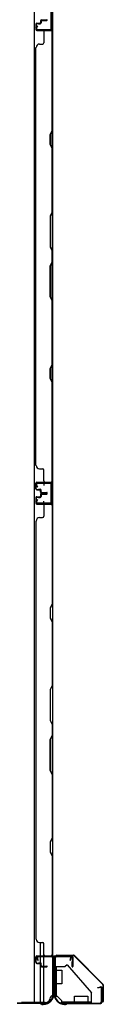
# Model space of a CAD drawing. Extents: x 543 to 20478, y 217 to 14052.
# Drawn here: x 5270 to 5386, y 6365 to 7823 of the extents above; entities that cross this region are included whole.
import ezdxf

# ---------------------------------------------------------------- set-up
doc = ezdxf.new("R2010")
doc.units = 0
doc.header["$LTSCALE"] = 50
doc.header["$MEASUREMENT"] = 0
doc.linetypes.add('HIDE-S', pattern=[1, 0.5, -0.5])
for name, color, linetype in [('U1', 3, 'CONTINUOUS'), ('上枠', 3, 'CONTINUOUS'), ('下枠側', 1, 'CONTINUOUS'), ('下枠前', 3, 'CONTINUOUS'), ('下枠接続金具前内', 3, 'CONTINUOUS'), ('壁パネル', 2, 'CONTINUOUS'), ('柱前', 3, 'CONTINUOUS'), ('金具', 1, 'CONTINUOUS'), ('間柱', 3, 'CONTINUOUS')]:
    doc.layers.add(name, color=color, linetype=linetype)

msp = doc.modelspace()

# ---------------------------------------------------------------- linework, layer by layer
at = {"layer": 'U1', "color": 1}
for p, q in [((5317.1, 6438.3), (5341.9, 6438.3)), ((5317.1, 6437.8), (5341.9, 6437.8)), ((5317.1, 6437.3), (5324.6, 6437.3)), ((5324.6, 6437.3), (5324.6, 6437.8)), ((5385.3, 6394.9), (5342.6, 6437.5)), ((5385.6, 6395.3), (5343, 6437.9)), ((5385.6, 6394.2), (5385.6, 6369.3)), ((5386.1, 6394.2), (5386.1, 6369.3)), ((5385.1, 6369.3), (5385.1, 6376.8)), ((5385.1, 6376.8), (5385.6, 6376.8))]:
    msp.add_line(p, q, dxfattribs=at)
for centre, radius, start, end in [((5317.1, 6437.8), 0.5, 90, 180), ((5317.1, 6437.8), 0.5, 180, 270), ((5341.9, 6436.8), 1.5, 45, 90), ((5341.9, 6436.8), 1, 45, 90), ((5384.6, 6394.2), 1, 0, 45), ((5384.6, 6394.2), 1.5, 0, 45), ((5385.6, 6369.3), 0.5, 180, 270), ((5385.6, 6369.3), 0.5, 270, 0)]:
    msp.add_arc(centre, radius, start, end, dxfattribs=at)
at = {"layer": '上枠', "color": 0}
for p, q in [((5289.1, 6436.9), (5311.5, 6436.9)), ((5289.1, 6436.9), (5289.1, 6436.3)), ((5289.1, 6436.3), (5311.5, 6436.3)), ((5312.5, 6435.3), (5312.5, 6417.5)), ((5313.1, 6435.3), (5313.1, 6417.5)), ((5313.7, 6435.3), (5313.7, 6417.5)), ((5314.7, 6436.9), (5339.5, 6436.9)), ((5314.7, 6436.3), (5339.5, 6436.3)), ((5340.5, 6435.3), (5340.5, 6421.5)), ((5341.1, 6435.3), (5341.1, 6421.5)), ((5339.9, 6421.5), (5339.9, 6428.9)), ((5339.9, 6428.9), (5340.5, 6428.9)), ((5340.5, 6428.9), (5340.5, 6421.5))]:
    msp.add_line(p, q, dxfattribs=at)
at = {"layer": '上枠', "color": 2}
for p, q in [((5314.1, 6433.5), (5314.1, 6384.8)), ((5314.9, 6433.5), (5314.9, 6384.8)), ((5337.3, 6436.3), (5316.9, 6436.3)), ((5337.3, 6435.5), (5316.9, 6435.5)), ((5337.3, 6430.5), (5338.2, 6434.4)), ((5338.1, 6430.3), (5337.3, 6430.5)), ((5338.1, 6430.3), (5339, 6434.2)), ((5378.1, 6390.3), (5382, 6391.3)), ((5378.2, 6389.6), (5378.1, 6390.3)), ((5378.2, 6389.6), (5382.1, 6390.5)), ((5383.3, 6369.1), (5383.3, 6389.5)), ((5384.1, 6389.5), (5384.1, 6369.1)), ((5313.4, 6382.9), (5313.8, 6383.9)), ((5313.9, 6381.7), (5313.9, 6381.1)), ((5314.1, 6382.6), (5314.6, 6383.6)), ((5328.9, 6366.1), (5330.4, 6366.1)), ((5328.9, 6365.3), (5330.4, 6365.3)), ((5332.3, 6366.8), (5331.3, 6366.4)), ((5332.6, 6366.1), (5331.6, 6365.6)), ((5333.5, 6367.1), (5381.3, 6367.1)), ((5333.5, 6366.3), (5381.3, 6366.3))]:
    msp.add_line(p, q, dxfattribs=at)
at = {"layer": '上枠', "color": 0}
for centre, radius, start, end in [((5311.5, 6435.3), 1.6, 0, 90), ((5311.5, 6435.3), 1, 0, 90), ((5314.7, 6435.3), 1.6, 90, 180), ((5314.7, 6435.3), 1, 90, 180), ((5339.5, 6435.3), 1.6, 0, 90), ((5339.5, 6435.3), 1, 0, 90), ((5313.1, 6417.5), 0.6, 180, 270), ((5313.1, 6417.5), 0.6, 270, 0), ((5340.5, 6421.5), 0.6, 180, 270), ((5340.5, 6421.5), 0.6, 270, 0)]:
    msp.add_arc(centre, radius, start, end, dxfattribs=at)
at = {"layer": '上枠', "color": 2}
for centre, radius, start, end in [((5316.9, 6433.5), 2.8, 90, 180), ((5316.9, 6433.5), 2, 90, 180), ((5337.3, 6434.5), 1.8, 350.5377, 90), ((5337.3, 6434.5), 1, 350.5377, 90), ((5382.3, 6389.5), 1.8, 0, 99.4623), ((5382.3, 6389.5), 1, 0, 99.4623), ((5328.9, 6381.1), 15.8, 180, 270), ((5312.1, 6384.8), 2, 333.4349, 0), ((5315.9, 6381.7), 2, 153.4349, 180), ((5328.9, 6381.1), 15, 180, 270), ((5312.1, 6384.8), 2.8, 333.4349, 0), ((5330.4, 6368.1), 2, 270, 296.5651), ((5330.4, 6368.1), 2.8, 270, 296.5651), ((5333.5, 6364.3), 2.8, 90, 116.5651), ((5333.5, 6364.3), 2, 90, 116.5651), ((5381.3, 6369.1), 2, 270, 0), ((5381.3, 6369.1), 2.8, 270, 0)]:
    msp.add_arc(centre, radius, start, end, dxfattribs=at)
at = {"layer": '下枠側'}
for p, q in [((5283.6, 8577.1), (5283.6, 6368.1)), ((5311.1, 8567.1), (5311.1, 6378.1)), ((5297.1, 7138.1), (5311.1, 7138.1)), ((5298.1, 7138), (5298.1, 7133.6)), ((5310.1, 7138.1), (5310.1, 7106.1)), ((5311.1, 7138.1), (5311.1, 7106.1)), ((5311.1, 7106.1), (5297.1, 7106.1)), ((5298.1, 7106.3), (5298.1, 7110.6)), ((5293.1, 6437.1), (5293.1, 6457)), ((5298.1, 6437.1), (5298.1, 6455)), ((5293.1, 6428.6), (5293.1, 6434.6)), ((5293.1, 6428.6), (5293.1, 6434.6)), ((5293.1, 6426.9), (5293.1, 6434.6)), ((5298.1, 6422), (5298.1, 6434.6)), ((5311.1, 6435.6), (5311.1, 6436.1)), ((5311.1, 6435.6), (5311.1, 6436.1)), ((5293.1, 6426.1), (5293.1, 6426.4)), ((5293.1, 6368.1), (5293.1, 6425)), ((5298.1, 6368.1), (5298.1, 6421)), ((5311.1, 6378.1), (5310.1, 6378.1)), ((5300.1, 6368.1), (5265.1, 6368.1))]:
    msp.add_line(p, q, dxfattribs=at)
for centre, radius, start, end in [((5300.1, 6376.1), 8, 270, 0), ((5310.1, 6376.1), 2, 90, 180)]:
    msp.add_arc(centre, radius, start, end, dxfattribs=at)
at = {"layer": '下枠前'}
for p, q in [((5300.1, 6367.1), (1709.1, 6367.1)), ((5285.1, 6367.1), (1724.1, 6367.1)), ((5285.1, 6368.1), (5285.1, 6367.1)), ((5285.1, 6368.1), (5285.1, 6367.1)), ((5300.1, 6368.1), (5300.1, 6367.1))]:
    msp.add_line(p, q, dxfattribs=at)
at = {"layer": '下枠接続金具前内', "color": 5, "linetype": 'HIDE-S'}
for p, q in [((5316.1, 6415.8), (5314.9, 6415.8)), ((5368.9, 6367.3), (5368.9, 6368.5))]:
    msp.add_line(p, q, dxfattribs=at)
at = {"layer": '壁パネル'}
for p, q in [((5286.1, 7816.8), (5286.1, 7808.8)), ((5286.1, 7816.8), (5286.1, 7808.8)), ((5286.6, 7816.8), (5286.6, 7808.8)), ((5286.6, 7816.8), (5286.6, 7808.8)), ((5287.6, 7818.3), (5292.1, 7818.3)), ((5287.6, 7818.3), (5292.1, 7818.3)), ((5287.6, 7817.8), (5292.6, 7817.8)), ((5287.6, 7817.8), (5292.6, 7817.8)), ((5290.1, 7817.8), (5290.1, 7817.3)), ((5290.1, 7817.8), (5290.1, 7817.3)), ((5290.1, 7817.3), (5292.6, 7817.3)), ((5290.1, 7817.3), (5292.6, 7817.3)), ((5293.1, 7821.8), (5293.1, 7819.3)), ((5293.1, 7821.8), (5293.1, 7819.3)), ((5293.6, 7821.8), (5293.6, 7818.8)), ((5293.6, 7821.8), (5293.6, 7818.8)), ((5294.1, 7821.3), (5294.1, 7818.8)), ((5294.1, 7821.3), (5294.1, 7818.8)), ((5294.6, 7823.3), (5302.6, 7823.3)), ((5294.6, 7823.3), (5302.6, 7823.3)), ((5294.6, 7822.8), (5302.6, 7822.8)), ((5294.6, 7822.8), (5302.6, 7822.8)), ((5295.1, 7822.3), (5302.6, 7822.3)), ((5295.1, 7822.3), (5302.6, 7822.3)), ((5287.6, 7807.8), (5308.6, 7807.8)), ((5287.6, 7807.8), (5309.6, 7807.8)), ((5287.6, 7807.3), (5308.6, 7807.3)), ((5287.6, 7807.3), (5311.1, 7807.3)), ((5298.1, 7805.3), (5298.1, 7789.3)), ((5307, 7807.8), (5309.6, 7807.8)), ((5310.6, 7659.5), (5310.6, 7805.3)), ((5311.1, 7138.3), (5311.1, 7807.3)), ((5311.1, 7138.3), (5311.1, 7807.3)), ((5311.1, 7805.3), (5311.1, 7659.3)), ((5291.6, 7787.3), (5296.1, 7787.3)), ((5286.1, 7782.3), (5286.6, 7782.3)), ((5286.1, 7163.3), (5286.1, 7782.3)), ((5307.6, 7653.5), (5310.6, 7659.5)), ((5311.1, 7659.3), (5308.1, 7653.3)), ((5307.6, 7638.5), (5307.6, 7653.5)), ((5308.1, 7653.3), (5308.1, 7638.7)), ((5310.6, 7632.5), (5307.6, 7638.5)), ((5308.1, 7638.7), (5311.1, 7632.7)), ((5310.6, 7538.8), (5310.6, 7632.5)), ((5311.1, 7632.7), (5311.1, 7538.6)), ((5310.6, 7538.8), (5307.6, 7532.8)), ((5308.1, 7532.6), (5311.1, 7538.6)), ((5307.6, 7532.8), (5307.6, 7486.8)), ((5308.1, 7487), (5308.1, 7532.6)), ((5307.6, 7486.8), (5310.6, 7480.8)), ((5311.1, 7481), (5308.1, 7487)), ((5310.6, 7464.8), (5310.6, 7480.8)), ((5311.1, 7481), (5311.1, 7464.6)), ((5307.6, 7458.8), (5310.6, 7464.8)), ((5307.6, 7412.8), (5307.6, 7458.8)), ((5311.1, 7464.6), (5308.1, 7458.6)), ((5308.1, 7458.6), (5308.1, 7412.9)), ((5310.6, 7406.8), (5307.6, 7412.8)), ((5308.1, 7412.9), (5311.1, 7406.9)), ((5310.6, 7313), (5310.6, 7406.8)), ((5311.1, 7406.9), (5311.1, 7312.8)), ((5307.6, 7307), (5310.6, 7313)), ((5307.6, 7292), (5307.6, 7307)), ((5311.1, 7312.8), (5308.1, 7306.8)), ((5308.1, 7306.8), (5308.1, 7292.2)), ((5310.6, 7286), (5307.6, 7292)), ((5308.1, 7292.2), (5311.1, 7286.2)), ((5310.6, 7140.3), (5310.6, 7286)), ((5311.1, 7286.2), (5311.1, 7140.3)), ((5286.6, 7163.3), (5286.1, 7163.3)), ((5291.6, 7158.3), (5296.1, 7158.3)), ((5298.1, 7140.3), (5298.1, 7156.3)), ((5286.1, 7128.8), (5286.1, 7136.8)), ((5286.1, 7128.8), (5286.1, 7136.8)), ((5286.1, 7128.8), (5286.1, 7136.8)), ((5286.6, 7128.8), (5286.6, 7136.8)), ((5286.6, 7128.8), (5286.6, 7136.8)), ((5286.6, 7128.8), (5286.6, 7136.8)), ((5287.6, 7138.3), (5308.6, 7138.3)), ((5287.6, 7138.3), (5311.1, 7138.3)), ((5287.6, 7138.3), (5311.1, 7138.3)), ((5287.6, 7137.8), (5308.6, 7137.8)), ((5287.6, 7137.8), (5309.6, 7137.8)), ((5287.6, 7137.8), (5309.6, 7137.8)), ((5304, 7137.8), (5309.6, 7137.8)), ((5304, 7137.8), (5309.6, 7137.8)), ((5286.1, 7115.5), (5286.1, 7107.5)), ((5286.1, 7115.5), (5286.1, 7107.5)), ((5286.1, 7115.5), (5286.1, 7107.5)), ((5286.6, 7115.5), (5286.6, 7107.5)), ((5286.6, 7115.5), (5286.6, 7107.5)), ((5286.6, 7115.5), (5286.6, 7107.5)), ((5287.6, 7127.8), (5292.6, 7127.8)), ((5287.6, 7127.8), (5292.6, 7127.8)), ((5287.6, 7127.3), (5292.1, 7127.3)), ((5287.6, 7127.3), (5292.1, 7127.3)), ((5287.6, 7117), (5292.1, 7117)), ((5287.6, 7117), (5292.1, 7117)), ((5287.6, 7116.5), (5292.6, 7116.5)), ((5287.6, 7116.5), (5292.6, 7116.5)), ((5290.1, 7127.8), (5290.1, 7128.3)), ((5290.1, 7128.3), (5292.6, 7128.3)), ((5290.1, 7128.3), (5292.6, 7128.3)), ((5290.1, 7127.8), (5290.1, 7128.3)), ((5290.1, 7116.5), (5290.1, 7116)), ((5290.1, 7116.5), (5290.1, 7116)), ((5290.1, 7116), (5292.6, 7116)), ((5290.1, 7116), (5292.6, 7116)), ((5293.1, 7123.8), (5293.1, 7126.3)), ((5293.1, 7123.8), (5293.1, 7126.3)), ((5293.1, 7120.5), (5293.1, 7118)), ((5293.1, 7120.5), (5293.1, 7118)), ((5293.6, 7123.8), (5293.6, 7126.8)), ((5293.6, 7123.8), (5293.6, 7126.8)), ((5293.6, 7120.5), (5293.6, 7117.5)), ((5293.6, 7120.5), (5293.6, 7117.5)), ((5294.1, 7124.3), (5294.1, 7126.8)), ((5294.1, 7124.3), (5294.1, 7126.8)), ((5294.1, 7120), (5294.1, 7117.5)), ((5294.1, 7120), (5294.1, 7117.5)), ((5294.6, 7122.8), (5302.6, 7122.8)), ((5294.6, 7122.8), (5302.6, 7122.8)), ((5294.6, 7122.3), (5302.6, 7122.3)), ((5294.6, 7122.3), (5302.6, 7122.3)), ((5294.6, 7122), (5302.6, 7122)), ((5294.6, 7122), (5302.6, 7122)), ((5294.6, 7121.5), (5302.6, 7121.5)), ((5294.6, 7121.5), (5302.6, 7121.5)), ((5295.1, 7123.3), (5302.6, 7123.3)), ((5295.1, 7123.3), (5302.6, 7123.3)), ((5295.1, 7121), (5302.6, 7121)), ((5295.1, 7121), (5302.6, 7121)), ((5287.6, 7106.5), (5308.6, 7106.5)), ((5287.6, 7106.5), (5309.6, 7106.5)), ((5287.6, 7106.5), (5309.6, 7106.5)), ((5287.6, 7106), (5308.6, 7106)), ((5287.6, 7106), (5311.1, 7106)), ((5287.6, 7106), (5311.1, 7106)), ((5298.1, 7104), (5298.1, 7088)), ((5304, 7106.5), (5309.6, 7106.5)), ((5304, 7106.5), (5309.6, 7106.5)), ((5310.6, 7104), (5310.6, 6958.3)), ((5311.1, 7106), (5311.1, 6437)), ((5311.1, 7106), (5311.1, 6437)), ((5311.1, 6958.1), (5311.1, 7104)), ((5291.6, 7086), (5296.1, 7086)), ((5286.1, 7081), (5286.1, 6462)), ((5286.6, 7081), (5286.1, 7081)), ((5310.6, 6958.3), (5307.6, 6952.3)), ((5308.1, 6952.1), (5311.1, 6958.1)), ((5307.6, 6952.3), (5307.6, 6937.3)), ((5308.1, 6937.4), (5308.1, 6952.1)), ((5307.6, 6937.3), (5310.6, 6931.3)), ((5311.1, 6931.4), (5308.1, 6937.4)), ((5310.6, 6931.3), (5310.6, 6837.5)), ((5311.1, 6837.3), (5311.1, 6931.4)), ((5310.6, 6837.5), (5307.6, 6831.5)), ((5307.6, 6831.5), (5307.6, 6785.5)), ((5308.1, 6831.3), (5311.1, 6837.3)), ((5308.1, 6785.7), (5308.1, 6831.3)), ((5307.6, 6785.5), (5310.6, 6779.5)), ((5311.1, 6779.7), (5308.1, 6785.7)), ((5310.6, 6779.5), (5310.6, 6763.5)), ((5311.1, 6763.3), (5311.1, 6779.7)), ((5307.6, 6757.5), (5310.6, 6763.5)), ((5307.6, 6711.5), (5307.6, 6757.5)), ((5311.1, 6763.3), (5308.1, 6757.3)), ((5308.1, 6757.3), (5308.1, 6711.7)), ((5310.6, 6705.5), (5307.6, 6711.5)), ((5308.1, 6711.7), (5311.1, 6705.7)), ((5310.6, 6705.5), (5310.6, 6611.8)), ((5311.1, 6611.6), (5311.1, 6705.7)), ((5310.6, 6611.8), (5307.6, 6605.8)), ((5307.6, 6605.8), (5307.6, 6590.8)), ((5308.1, 6605.6), (5311.1, 6611.6)), ((5308.1, 6590.9), (5308.1, 6605.6)), ((5307.6, 6590.8), (5310.6, 6584.8)), ((5311.1, 6584.9), (5308.1, 6590.9)), ((5310.6, 6584.8), (5310.6, 6439)), ((5311.1, 6439), (5311.1, 6584.9)), ((5286.1, 6462), (5286.6, 6462)), ((5291.6, 6457), (5296.1, 6457)), ((5298.1, 6439), (5298.1, 6455)), ((5286.1, 6427.5), (5286.1, 6435.5)), ((5286.1, 6427.5), (5286.1, 6435.5)), ((5286.6, 6427.5), (5286.6, 6435.5)), ((5286.6, 6427.5), (5286.6, 6435.5)), ((5287.6, 6437), (5308.6, 6437)), ((5287.6, 6437), (5311.1, 6437)), ((5287.6, 6436.5), (5308.6, 6436.5)), ((5287.6, 6436.5), (5309.6, 6436.5)), ((5307, 6436.5), (5309.6, 6436.5)), ((5287.6, 6426.5), (5292.6, 6426.5)), ((5287.6, 6426.5), (5292.6, 6426.5)), ((5287.6, 6426), (5292.1, 6426)), ((5287.6, 6426), (5292.1, 6426)), ((5290.1, 6426.5), (5290.1, 6427)), ((5290.1, 6427), (5292.6, 6427)), ((5290.1, 6426.5), (5290.1, 6427)), ((5290.1, 6427), (5292.6, 6427)), ((5293.1, 6422.5), (5293.1, 6425)), ((5293.1, 6422.5), (5293.1, 6425)), ((5293.6, 6422.5), (5293.6, 6425.5)), ((5293.6, 6422.5), (5293.6, 6425.5)), ((5294.1, 6423), (5294.1, 6425.5)), ((5294.1, 6423), (5294.1, 6425.5)), ((5294.6, 6421.5), (5302.6, 6421.5)), ((5294.6, 6421.5), (5302.6, 6421.5)), ((5294.6, 6421), (5302.6, 6421)), ((5294.6, 6421), (5302.6, 6421)), ((5295.1, 6422), (5302.6, 6422)), ((5295.1, 6422), (5302.6, 6422))]:
    msp.add_line(p, q, dxfattribs=at)
for centre, radius, start, end in [((5287.6, 7816.8), 1.5, 90, 180), ((5287.6, 7816.8), 1.5, 90, 180), ((5287.6, 7816.8), 1, 90, 180), ((5287.6, 7816.8), 1, 90, 180), ((5292.1, 7819.3), 1, 270, 0), ((5292.1, 7819.3), 1.5, 270, 0), ((5292.1, 7819.3), 1, 270, 0), ((5292.1, 7819.3), 1.5, 270, 0), ((5292.6, 7818.8), 1, 270, 0), ((5292.6, 7818.8), 1.5, 270, 0), ((5292.6, 7818.8), 1, 270, 0), ((5292.6, 7818.8), 1.5, 270, 0), ((5294.6, 7821.8), 1.5, 90, 180), ((5294.6, 7821.8), 1.5, 90, 180), ((5294.6, 7821.8), 1, 90, 180), ((5295.1, 7821.3), 1.5, 90, 180), ((5294.6, 7821.8), 1, 90, 180), ((5295.1, 7821.3), 1.5, 90, 180), ((5295.1, 7821.3), 1, 90, 180), ((5295.1, 7821.3), 1, 90, 180), ((5302.6, 7822.8), 0.5, 270, 90), ((5302.6, 7822.8), 0.5, 270, 90), ((5287.6, 7808.8), 1.5, 180, 270), ((5287.6, 7808.8), 1.5, 180, 270), ((5287.6, 7808.8), 1, 180, 270), ((5287.6, 7808.8), 1, 180, 270), ((5300.1, 7805.3), 2, 90, 180), ((5308.6, 7805.3), 2.5, 0, 90), ((5308.6, 7805.3), 2, 0, 90), ((5309.6, 7806.3), 1.5, 41.8103, 90), ((5291.6, 7782.3), 5, 90, 180), ((5296.1, 7789.3), 2, 270, 0), ((5310, 7315.7), 0.6, 333.4349, 0), ((5291.6, 7163.3), 5, 180, 270), ((5296.1, 7156.3), 2, 0, 90), ((5287.6, 7136.8), 1.5, 90, 180), ((5287.6, 7136.8), 1.5, 90, 180), ((5287.6, 7136.8), 1.5, 90, 180), ((5287.6, 7136.8), 1, 90, 180), ((5287.6, 7136.8), 1, 90, 180), ((5287.6, 7136.8), 1, 90, 180), ((5300.1, 7140.3), 2, 180, 270), ((5300.1, 7140.3), 2, 180, 270), ((5308.6, 7140.3), 2, 270, 0), ((5308.6, 7140.3), 2.5, 270, 0), ((5309.6, 7139.3), 1.5, 270, 318.1897), ((5309.6, 7139.3), 1.5, 270, 318.1897), ((5287.6, 7128.8), 1.5, 180, 270), ((5287.6, 7128.8), 1.5, 180, 270), ((5287.6, 7115.5), 1.5, 90, 180), ((5287.6, 7115.5), 1.5, 90, 180), ((5287.6, 7128.8), 1, 180, 270), ((5287.6, 7128.8), 1, 180, 270), ((5287.6, 7115.5), 1, 90, 180), ((5287.6, 7115.5), 1, 90, 180), ((5292.1, 7126.3), 1.5, 0, 90), ((5292.1, 7126.3), 1.5, 0, 90), ((5292.1, 7126.3), 1, 0, 90), ((5292.1, 7126.3), 1, 0, 90), ((5292.1, 7118), 1, 270, 0), ((5292.1, 7118), 1.5, 270, 0), ((5292.1, 7118), 1, 270, 0), ((5292.1, 7118), 1.5, 270, 0), ((5292.6, 7126.8), 1.5, 0, 90), ((5292.6, 7126.8), 1.5, 0, 90), ((5292.6, 7126.8), 1, 0, 90), ((5292.6, 7126.8), 1, 0, 90), ((5292.6, 7117.5), 1, 270, 0), ((5292.6, 7117.5), 1.5, 270, 0), ((5292.6, 7117.5), 1, 270, 0), ((5292.6, 7117.5), 1.5, 270, 0), ((5294.6, 7123.8), 1.5, 180, 270), ((5294.6, 7123.8), 1.5, 180, 270), ((5294.6, 7120.5), 1.5, 90, 180), ((5294.6, 7120.5), 1.5, 90, 180), ((5295.1, 7124.3), 1.5, 180, 270), ((5295.1, 7124.3), 1.5, 180, 270), ((5294.6, 7123.8), 1, 180, 270), ((5294.6, 7123.8), 1, 180, 270), ((5294.6, 7120.5), 1, 90, 180), ((5295.1, 7120), 1.5, 90, 180), ((5294.6, 7120.5), 1, 90, 180), ((5295.1, 7120), 1.5, 90, 180), ((5295.1, 7124.3), 1, 180, 270), ((5295.1, 7124.3), 1, 180, 270), ((5295.1, 7120), 1, 90, 180), ((5295.1, 7120), 1, 90, 180), ((5302.6, 7122.8), 0.5, 270, 90), ((5302.6, 7122.8), 0.5, 270, 90), ((5302.6, 7121.5), 0.5, 270, 90), ((5302.6, 7121.5), 0.5, 270, 90), ((5287.6, 7107.5), 1.5, 180, 270), ((5287.6, 7107.5), 1.5, 180, 270), ((5287.6, 7107.5), 1.5, 180, 270), ((5287.6, 7107.5), 1, 180, 270), ((5287.6, 7107.5), 1, 180, 270), ((5287.6, 7107.5), 1, 180, 270), ((5300.1, 7104), 2, 90, 180), ((5300.1, 7104), 2, 90, 180), ((5308.6, 7104), 2.5, 0, 90), ((5308.6, 7104), 2, 0, 90), ((5309.6, 7105), 1.5, 41.8103, 90), ((5309.6, 7105), 1.5, 41.8103, 90), ((5291.6, 7081), 5, 90, 180), ((5296.1, 7088), 2, 270, 0), ((5310, 6928.6), 0.6, 0, 26.5651), ((5291.6, 6462), 5, 180, 270), ((5296.1, 6455), 2, 0, 90), ((5287.6, 6435.5), 1.5, 90, 180), ((5287.6, 6435.5), 1.5, 90, 180), ((5287.6, 6435.5), 1, 90, 180), ((5287.6, 6435.5), 1, 90, 180), ((5300.1, 6439), 2, 180, 270), ((5308.6, 6439), 2, 270, 0), ((5308.6, 6439), 2.5, 270, 0), ((5309.6, 6438), 1.5, 270, 318.1897), ((5287.6, 6427.5), 1.5, 180, 270), ((5287.6, 6427.5), 1.5, 180, 270), ((5287.6, 6427.5), 1, 180, 270), ((5287.6, 6427.5), 1, 180, 270), ((5292.1, 6425), 1.5, 0, 90), ((5292.1, 6425), 1.5, 0, 90), ((5292.1, 6425), 1, 0, 90), ((5292.1, 6425), 1, 0, 90), ((5292.6, 6425.5), 1.5, 0, 90), ((5292.6, 6425.5), 1.5, 0, 90), ((5292.6, 6425.5), 1, 0, 90), ((5292.6, 6425.5), 1, 0, 90), ((5294.6, 6422.5), 1.5, 180, 270), ((5294.6, 6422.5), 1.5, 180, 270), ((5295.1, 6423), 1.5, 180, 270), ((5295.1, 6423), 1.5, 180, 270), ((5294.6, 6422.5), 1, 180, 270), ((5294.6, 6422.5), 1, 180, 270), ((5295.1, 6423), 1, 180, 270), ((5295.1, 6423), 1, 180, 270), ((5302.6, 6421.5), 0.5, 270, 90), ((5302.6, 6421.5), 0.5, 270, 90)]:
    msp.add_arc(centre, radius, start, end, dxfattribs=at)
at = {"layer": '柱前'}
for p, q in [((5289.1, 6430.6), (5288.1, 6434.1)), ((5289.8, 6430.8), (5288.9, 6434.3)), ((5289.9, 6436.3), (5309.3, 6436.3)), ((5309.3, 6435.5), (5289.9, 6435.5)), ((5311.3, 6385.3), (5311.3, 6433.5)), ((5312.1, 6433.5), (5312.1, 6385.8)), ((5311.3, 6385), (5312, 6383.6)), ((5312.3, 6384.9), (5313, 6383.5)), ((5312.3, 6381.1), (5312.3, 6382.7)), ((5313.1, 6383.2), (5313.1, 6381.1)), ((5234.9, 6367.1), (5293.1, 6367.1)), ((5292.6, 6366.3), (5234.9, 6366.3)), ((5293.4, 6367.1), (5294.8, 6366.4)), ((5293.5, 6366.1), (5294.9, 6365.4)), ((5295.2, 6365.3), (5297.3, 6365.3)), ((5297.3, 6366.1), (5295.7, 6366.1))]:
    msp.add_line(p, q, dxfattribs=at)
for centre, radius, start, end in [((5289.9, 6434.5), 1.8, 90, 195.4846), ((5289.9, 6434.5), 1, 90, 195.4846), ((5289.5, 6430.7), 0.4, 195.4846, 15.4846), ((5309.3, 6433.5), 2.8, 0, 90), ((5309.3, 6433.5), 2, 0, 90), ((5297.3, 6381.1), 15.8, 270, 0), ((5297.3, 6381.1), 15, 270, 0), ((5312.1, 6385.3), 0.8, 180, 206.5651), ((5310.3, 6382.7), 2, 0, 26.5651), ((5314.1, 6385.8), 2, 180, 206.5651), ((5312.3, 6383.2), 0.8, 0, 26.5651), ((5292.6, 6364.3), 2, 63.4349, 90), ((5293.1, 6366.3), 0.8, 63.4349, 90), ((5295.7, 6368.1), 2, 243.4349, 270), ((5295.2, 6366.1), 0.8, 243.4349, 270)]:
    msp.add_arc(centre, radius, start, end, dxfattribs=at)
at = {"layer": '金具'}
for p, q in [((5314.9, 6421.3), (5314.9, 6377.3)), ((5314.9, 6421.3), (5329.9, 6421.3)), ((5314.9, 6415.8), (5324.9, 6415.8)), ((5316.1, 6421.3), (5316.1, 6377.3)), ((5324.9, 6415.8), (5324.9, 6395.8)), ((5332.4, 6423.8), (5329.9, 6421.3)), ((5332.4, 6423.8), (5368.9, 6382.3)), ((5324.9, 6395.8), (5314.9, 6395.8)), ((5314.9, 6377.3), (5317.9, 6377.3)), ((5317.9, 6377.3), (5324.9, 6370.3)), ((5324.9, 6370.3), (5317.9, 6377.3)), ((5343.4, 6367.3), (5343.4, 6377.3)), ((5343.4, 6377.3), (5363.4, 6377.3)), ((5363.4, 6377.3), (5363.4, 6367.3)), ((5368.9, 6367.3), (5368.9, 6382.3)), ((5324.9, 6367.3), (5324.9, 6370.3)), ((5324.9, 6367.3), (5324.9, 6370.3)), ((5368.9, 6368.5), (5324.9, 6368.5)), ((5368.9, 6367.3), (5324.9, 6367.3))]:
    msp.add_line(p, q, dxfattribs=at)
at = {"layer": '金具', "linetype": 'HIDE-S'}
for p, q in [((5314.9, 6415.8), (5316.1, 6415.8)), ((5314.9, 6415.8), (5316.1, 6415.8)), ((5363.4, 6367.3), (5363.4, 6368.5))]:
    msp.add_line(p, q, dxfattribs=at)
at = {"layer": '間柱'}
for p, q in [((5309.1, 7809.7), (5309.1, 7836.6)), ((5310.1, 7836.6), (5310.1, 7809.7)), ((5286.3, 7811.1), (5288.1, 7814.1)), ((5288.9, 7813.6), (5287.2, 7810.6)), ((5288, 7809.1), (5308, 7808.7)), ((5308, 7807.7), (5288, 7808.1)), ((5288.1, 7814.1), (5288.9, 7813.6)), ((5288.1, 7131.1), (5286.3, 7134.2)), ((5287.2, 7134.7), (5288.9, 7131.6)), ((5288, 7137.2), (5308, 7137.6)), ((5308, 7136.6), (5288, 7136.2)), ((5288.9, 7131.6), (5288.1, 7131.1)), ((5309.1, 7108.7), (5309.1, 7135.6)), ((5310.1, 7135.6), (5310.1, 7108.7)), ((5286.3, 7110.1), (5288.1, 7113.1)), ((5288.9, 7112.6), (5287.2, 7109.6)), ((5288, 7108.1), (5308, 7107.7)), ((5308, 7106.7), (5288, 7107.1)), ((5288.1, 7113.1), (5288.9, 7112.6))]:
    msp.add_line(p, q, dxfattribs=at)
for centre, radius, start, end in [((5288.1, 7810.1), 2, 150.3369, 268.8065), ((5288.1, 7810.1), 1, 150.3369, 268.8065), ((5308.1, 7809.7), 1, 268.8065, 0), ((5308.1, 7809.7), 2, 268.8065, 0), ((5288.1, 7135.2), 2, 91.1935, 209.6631), ((5288.1, 7135.2), 1, 91.1935, 209.6631), ((5308.1, 7135.6), 2, 360, 91.1935), ((5308.1, 7135.6), 1, 360, 91.1935), ((5288.1, 7109.1), 2, 150.3369, 268.8065), ((5288.1, 7109.1), 1, 150.3369, 268.8065), ((5308.1, 7108.7), 1, 268.8065, 0), ((5308.1, 7108.7), 2, 268.8065, 0)]:
    msp.add_arc(centre, radius, start, end, dxfattribs=at)

doc.saveas('drawing.dxf')
